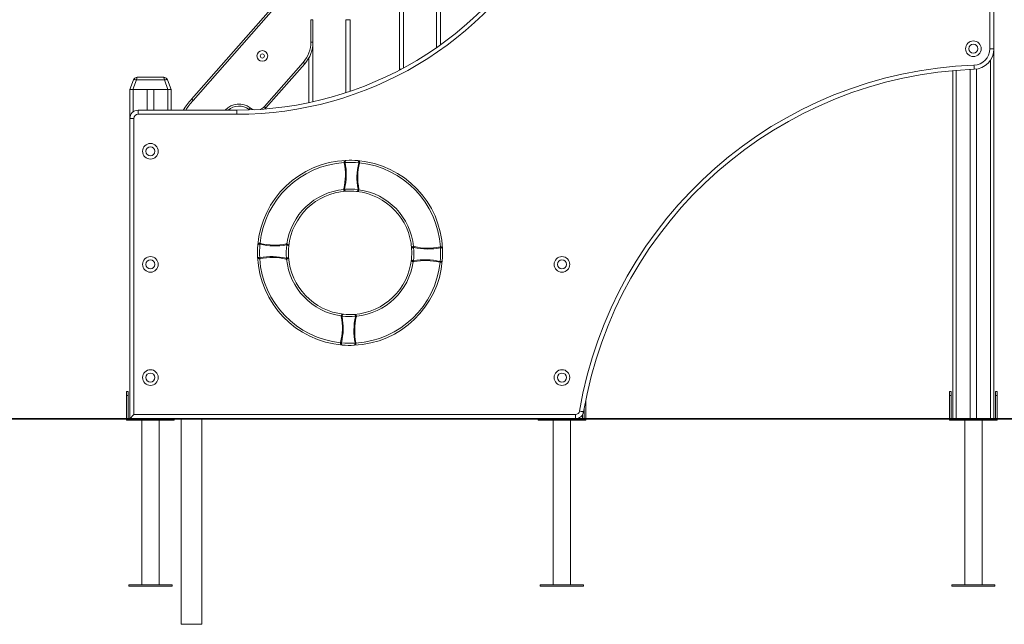
# Model space of a CAD drawing. Units: millimetres. Extents: x 7 to 189, y 34 to 227.
# Drawn here: x 110 to 140, y 174 to 193 of the extents above; entities that cross this region are included whole.
import ezdxf

# ---------------------------------------------------------------- set-up
doc = ezdxf.new("R2010")
doc.units = ezdxf.units.MM
doc.styles.add('SLDTEXTSTYLE0', font='TXT', dxfattribs={"width": 0.663})
doc.dimstyles.new('SLDDIMSTYLE0', dxfattribs={"dimtxt": 5, "dimasz": 3.302, "dimexe": 0, "dimexo": 0.0625, "dimgap": 1.25, "dimtad": 2, "dimlfac": 80, "dimrnd": 1e-09, "dimzin": 12, "dimdsep": 46, "dimtxsty": 'SLDTEXTSTYLE0', "dimsah": 1, "dimcen": 0.09, "dimadec": 0, "dimazin": 0, "dimtfac": 1, "dimtofl": 0, "dimtmove": 0, "dimatfit": 3, "dimfxl": 0, "dimfrac": 2, "dimtolj": 1, "dimtzin": 12, "dimarcsym": 0})

# ---------------------------------------------------------------- blocks, each defined once
blk = doc.blocks.new('*D2')
at = {"color": 7, "linetype": 'Continuous', "lineweight": 0}
for p, q in [((172.433, 195.503), (172.433, 214.696)), ((125.413, 195.503), (173.433, 195.503)), ((172.433, 195.503), (172.433, 180.491))]:
    blk.add_line(p, q, dxfattribs=at)
for points in [[(172.433, 195.503), (171.925, 192.201), (172.941, 192.201)], [(172.433, 180.491), (172.941, 183.793), (171.925, 183.793)]]:
    blk.add_solid(points, dxfattribs=at)
at = {"color": 7, "linetype": 'Continuous', "lineweight": 0, "insert": (165.988, 198.332), "char_height": 5, "attachment_point": 1, "rotation": 90, "style": 'SLDTEXTSTYLE0'}
blk.add_mtext('1200', dxfattribs=at)

msp = doc.modelspace()

# ---------------------------------------------------------------- linework, layer by layer
at = {"color": 7, "linetype": 'Continuous', "lineweight": 15}
for p, q in [((114.89859, 190.21702), (124.30916, 200.91085)), ((124.35608, 200.86956), (114.94551, 190.17573)), ((122.33787, 191.7775), (122.33787, 195.75314)), ((139.15037, 191.74502), (139.15037, 195.37814)), ((139.27537, 195.50314), (139.27537, 191.74502)), ((121.33787, 195.07352), (121.33787, 191.16174)), ((118.52537, 191.94852), (118.52537, 192.62814)), ((118.58787, 192.62814), (118.52537, 192.62814)), ((118.58787, 192.62814), (118.58787, 191.94852)), ((119.58787, 190.40769), (119.58787, 192.62814)), ((119.58787, 192.62814), (119.71287, 192.62814)), ((118.58787, 191.94852), (118.52537, 191.94852)), ((118.58787, 191.94852), (118.58787, 190.13284)), ((139.27537, 191.74502), (139.15037, 191.74502)), ((139.27537, 191.74502), (139.27537, 180.50314)), ((117.11038, 189.98682), (118.29166, 191.32919)), ((118.33858, 191.2879), (117.1573, 189.94553)), ((113.24939, 190.87814), (114.05136, 190.87814)), ((138.02537, 191.07967), (138.02537, 180.50314)), ((138.55037, 191.1153), (138.55037, 180.50314)), ((138.75037, 191.12807), (138.75037, 180.50314)), ((113.02537, 190.50314), (113.13192, 190.79589)), ((113.22589, 190.79589), (113.11934, 190.50314)), ((114.07485, 190.79589), (113.22589, 190.79589)), ((114.1814, 190.50314), (114.07485, 190.79589)), ((114.16882, 190.79589), (114.27537, 190.50314)), ((113.02537, 190.50314), (113.02537, 189.62814)), ((113.11934, 190.50314), (113.02537, 190.50314)), ((113.11934, 190.50314), (114.1814, 190.50314)), ((113.12537, 190.50314), (113.55037, 190.50314)), ((113.55037, 190.50314), (113.55037, 189.87814)), ((113.75037, 190.50314), (113.75037, 189.87814)), ((113.75037, 190.50314), (114.17537, 190.50314)), ((114.27537, 190.50314), (114.1814, 190.50314)), ((114.27537, 190.50314), (114.27537, 189.87814)), ((113.27537, 189.75314), (113.27537, 189.87814)), ((113.27537, 189.87814), (116.27537, 189.87814)), ((116.27537, 189.75314), (113.27537, 189.75314)), ((116.27537, 189.75314), (116.27537, 189.87814)), ((116.662, 189.88517), (116.64525, 189.89749)), ((116.6605, 189.88512), (116.64525, 189.89749)), ((113.02537, 180.50314), (113.02537, 189.62814)), ((113.15037, 189.62814), (113.02537, 189.62814)), ((113.15037, 189.62814), (113.15037, 180.62814)), ((119.52323, 187.47133), (119.52336, 187.46995)), ((119.54813, 187.47364), (119.54816, 187.47324)), ((119.54816, 187.47324), (119.54829, 187.47186)), ((119.95869, 187.46355), (119.95887, 187.46492)), ((119.95887, 187.46492), (119.95892, 187.46532)), ((119.9837, 187.46201), (119.98351, 187.46063)), ((117.79289, 185.78762), (117.79248, 185.78767)), ((117.79426, 185.78744), (117.79289, 185.78762)), ((117.7958, 185.81245), (117.79717, 185.81226)), ((121.64255, 185.73457), (121.64117, 185.73444)), ((121.64445, 185.70964), (121.64307, 185.70952)), ((121.64486, 185.70968), (121.64445, 185.70964)), ((117.78418, 185.37684), (117.78458, 185.37687)), ((117.78458, 185.37687), (117.78596, 185.377)), ((117.78787, 185.35207), (117.78649, 185.35194)), ((121.63188, 185.27453), (121.63325, 185.27435)), ((121.63479, 185.29936), (121.63616, 185.29918)), ((121.63616, 185.29918), (121.63657, 185.29913)), ((119.44573, 183.62593), (119.44555, 183.62456)), ((119.47038, 183.62165), (119.47033, 183.62125)), ((119.47056, 183.62302), (119.47038, 183.62165)), ((119.8809, 183.61336), (119.88078, 183.61474)), ((119.88094, 183.61296), (119.8809, 183.61336)), ((119.9057, 183.61665), (119.90583, 183.61527)), ((112.92537, 181.32814), (112.97537, 181.32814)), ((112.92537, 181.20314), (112.92537, 181.32814)), ((112.97537, 181.32814), (112.97537, 181.20314)), ((137.92537, 181.32814), (137.97537, 181.32814)), ((137.92537, 181.20314), (137.92537, 181.32814)), ((137.97537, 181.32814), (137.97537, 181.20314)), ((139.32537, 181.20314), (139.32537, 181.32814)), ((139.32537, 181.32814), (139.37537, 181.32814)), ((139.37537, 181.32814), (139.37537, 181.20314)), ((112.97537, 181.20314), (112.92537, 181.20314)), ((112.92537, 181.20314), (112.92537, 180.50314)), ((112.97537, 180.50314), (112.97537, 181.20314)), ((126.87537, 180.50314), (126.87537, 181.07319)), ((137.97537, 181.20314), (137.92537, 181.20314)), ((137.92537, 181.20314), (137.92537, 180.50314)), ((137.97537, 180.50314), (137.97537, 181.20314)), ((139.37537, 181.20314), (139.32537, 181.20314)), ((139.32537, 181.20314), (139.32537, 180.50314)), ((139.37537, 180.50314), (139.37537, 181.20314)), ((126.82537, 180.80747), (126.82537, 180.50314)), ((67.42783, 180.50314), (151.92783, 180.50314)), ((67.42783, 180.49064), (151.92783, 180.49064)), ((112.92537, 180.49064), (112.92537, 180.45314)), ((112.92537, 180.45314), (114.37537, 180.45314)), ((113.15037, 180.62814), (126.56226, 180.62814)), ((113.38787, 180.45314), (113.38787, 175.45314)), ((113.91287, 175.45314), (113.91287, 180.45314)), ((114.37537, 180.45314), (114.37537, 180.49064)), ((114.58787, 180.49064), (114.58787, 174.25314)), ((115.21287, 180.49064), (115.21287, 174.25314)), ((125.42537, 180.49064), (125.42537, 180.45314)), ((125.42537, 180.45314), (126.87537, 180.45314)), ((125.88787, 180.45314), (125.88787, 175.45314)), ((126.41287, 175.45314), (126.41287, 180.45314)), ((126.56226, 180.50314), (126.56226, 180.62814)), ((126.77537, 180.62243), (126.77537, 180.50314)), ((126.87537, 180.45314), (126.87537, 180.49064)), ((137.92537, 180.49064), (137.92537, 180.45314)), ((137.92537, 180.45314), (139.37537, 180.45314)), ((138.38787, 180.45314), (138.38787, 175.45314)), ((138.91287, 175.45314), (138.91287, 180.45314)), ((139.37537, 180.45314), (139.37537, 180.49064)), ((112.99412, 175.45314), (112.99412, 175.41564)), ((114.30662, 175.45314), (112.99412, 175.45314)), ((114.30662, 175.41564), (112.99412, 175.41564)), ((114.30662, 175.41564), (114.30662, 175.45314)), ((125.49412, 175.45314), (125.49412, 175.41564)), ((126.80662, 175.45314), (125.49412, 175.45314)), ((126.80662, 175.41564), (125.49412, 175.41564)), ((126.80662, 175.41564), (126.80662, 175.45314)), ((137.99412, 175.45314), (137.99412, 175.41564)), ((139.30662, 175.45314), (137.99412, 175.45314)), ((139.30662, 175.41564), (137.99412, 175.41564)), ((139.30662, 175.41564), (139.30662, 175.45314)), ((115.21287, 174.25314), (114.58787, 174.25314))]:
    msp.add_line(p, q, dxfattribs=at)
at = {"color": 8, "linetype": 'Continuous', "lineweight": 15}
for p, q in [((122.46287, 195.75314), (122.46287, 191.86569)), ((121.21287, 191.12814), (121.21287, 194.5894)), ((119.71287, 192.62814), (119.71287, 190.44957)), ((118.46287, 190.10576), (118.46287, 191.4644)), ((139.17537, 191.4059), (139.17537, 180.50314)), ((121.21372, 191.09552), (121.21287, 191.12814)), ((121.21287, 191.12814), (121.27537, 191.12814)), ((138.12537, 191.08817), (138.12537, 180.50314)), ((113.12537, 190.50314), (113.12537, 189.82814)), ((114.17537, 190.50314), (114.17537, 189.87814)), ((126.67537, 180.53019), (126.67537, 180.50314))]:
    msp.add_line(p, q, dxfattribs=at)
at = {"color": 7, "linetype": 'Continuous', "lineweight": 15, "flags": 128}
for points in [[(118.33858, 191.2879), (118.33768, 191.28869), (118.33501, 191.29104), (118.33068, 191.29486), (118.32484, 191.29999), (118.31773, 191.30625), (118.30962, 191.31338), (118.30082, 191.32113), (118.29166, 191.32919)], [(138.6734, 191.12044), (138.67332, 191.12284), (138.67305, 191.12995), (138.67263, 191.1415), (138.67206, 191.15703), (138.67136, 191.17596), (138.67056, 191.19756), (138.6697, 191.22099), (138.6688, 191.24536)], [(113.13192, 190.79589), (113.13547, 190.80082), (113.14199, 190.80446), (113.15128, 190.8067), (113.16302, 190.80745), (113.17684, 190.8067), (113.19226, 190.80446), (113.2088, 190.80082), (113.22589, 190.79589)], [(114.07485, 190.79589), (114.09195, 190.80082), (114.10848, 190.80446), (114.12391, 190.8067), (114.13772, 190.80745), (114.14946, 190.8067), (114.15875, 190.80446), (114.16527, 190.80082), (114.16882, 190.79589)], [(114.89859, 190.21702), (114.89949, 190.21622), (114.90216, 190.21387), (114.90649, 190.21006), (114.91233, 190.20492), (114.91944, 190.19867), (114.92755, 190.19153), (114.93635, 190.18378), (114.94551, 190.17573)], [(116.64525, 189.89749), (116.64599, 189.89844), (116.64817, 189.90125), (116.65172, 189.9058), (116.6565, 189.91193), (116.66233, 189.9194), (116.66897, 189.92792), (116.67618, 189.93717), (116.68367, 189.94679)], [(117.1573, 189.94553), (117.1564, 189.94632), (117.15373, 189.94867), (117.14939, 189.95249), (117.14356, 189.95762), (117.13645, 189.96388), (117.12834, 189.97102), (117.11953, 189.97876), (117.11038, 189.98682)], [(117.1573, 189.94553), (117.12667, 189.91455), (117.12389, 189.91207)], [(119.53618, 188.2878), (119.53666, 188.28782), (119.53808, 188.28789), (119.54039, 188.288), (119.54349, 188.28815), (119.54727, 188.28834), (119.55159, 188.28855), (119.55628, 188.28878), (119.56115, 188.28902)], [(119.53619, 188.28751), (119.53619, 188.28755), (119.53619, 188.28758), (119.53619, 188.28762), (119.53618, 188.28765), (119.53618, 188.28769), (119.53618, 188.28772), (119.53618, 188.28776), (119.53618, 188.2878)], [(119.53739, 188.27822), (119.53786, 188.27831), (119.53926, 188.2786), (119.54152, 188.27907), (119.54456, 188.2797), (119.54827, 188.28046), (119.55251, 188.28134), (119.5571, 188.28229), (119.56188, 188.28327)], [(120.0022, 188.26884), (120.00173, 188.26895), (120.00035, 188.26929), (119.99811, 188.26985), (119.99509, 188.2706), (119.99142, 188.27152), (119.98722, 188.27256), (119.98267, 188.27369), (119.97794, 188.27487)], [(120.00379, 188.27833), (120.00332, 188.27837), (120.0019, 188.2785), (119.9996, 188.2787), (119.9965, 188.27898), (119.99273, 188.27932), (119.98842, 188.27971), (119.98375, 188.28012), (119.97889, 188.28056)], [(120.00379, 188.27833), (120.00379, 188.27829), (120.00379, 188.27826), (120.00378, 188.27822), (120.00378, 188.27819), (120.00378, 188.27815), (120.00378, 188.27811), (120.00377, 188.27808), (120.00377, 188.27804)], [(119.5232, 187.47174), (119.52368, 187.47177), (119.5251, 187.47188), (119.5274, 187.47206), (119.5305, 187.47229), (119.53428, 187.47258), (119.53859, 187.47291), (119.54326, 187.47327), (119.54813, 187.47364)], [(119.52475, 187.4911), (119.52521, 187.49098), (119.5266, 187.49065), (119.52884, 187.49011), (119.53187, 187.48939), (119.53555, 187.4885), (119.53975, 187.48749), (119.54431, 187.4864), (119.54905, 187.48526)], [(119.98299, 187.48179), (119.98252, 187.4817), (119.98113, 187.48142), (119.97886, 187.48097), (119.97581, 187.48037), (119.97209, 187.47964), (119.96785, 187.4788), (119.96325, 187.4779), (119.95847, 187.47695)], [(119.98375, 187.46241), (119.98327, 187.46246), (119.98186, 187.46263), (119.97956, 187.4629), (119.97648, 187.46326), (119.97271, 187.4637), (119.96842, 187.46421), (119.96376, 187.46475), (119.95892, 187.46532)], [(116.97948, 185.83255), (116.97944, 185.83207), (116.97931, 185.83065), (116.9791, 185.82835), (116.97883, 185.82526), (116.97849, 185.82148), (116.9781, 185.81718), (116.97768, 185.81251), (116.97725, 185.80765)], [(116.97948, 185.83255), (116.97952, 185.83254), (116.97955, 185.83254), (116.97959, 185.83254), (116.97962, 185.83254), (116.97966, 185.83253), (116.97969, 185.83253), (116.97973, 185.83253), (116.97976, 185.83252)], [(116.989, 185.83095), (116.98888, 185.83048), (116.98854, 185.8291), (116.98798, 185.82686), (116.98723, 185.82384), (116.98631, 185.82016), (116.98527, 185.81597), (116.98414, 185.81142), (116.98296, 185.80669)], [(117.77599, 185.81173), (117.77609, 185.81126), (117.77636, 185.80987), (117.77681, 185.8076), (117.77741, 185.80455), (117.77815, 185.80083), (117.77899, 185.79659), (117.7799, 185.79199), (117.78084, 185.78721)], [(117.7954, 185.8125), (117.79534, 185.81202), (117.79518, 185.81061), (117.79491, 185.80831), (117.79454, 185.80522), (117.7941, 185.80146), (117.7936, 185.79717), (117.79305, 185.79251), (117.79248, 185.78767)], [(121.64295, 185.7346), (121.64299, 185.73412), (121.6431, 185.73271), (121.64327, 185.7304), (121.64351, 185.7273), (121.6438, 185.72352), (121.64413, 185.71921), (121.64448, 185.71454), (121.64486, 185.70968)], [(121.66232, 185.73306), (121.6622, 185.73259), (121.66187, 185.73121), (121.66133, 185.72896), (121.66061, 185.72594), (121.65972, 185.72225), (121.65871, 185.71805), (121.65762, 185.71349), (121.65648, 185.70875)], [(122.44943, 185.72041), (122.44952, 185.71994), (122.44981, 185.71855), (122.45028, 185.71628), (122.45091, 185.71324), (122.45167, 185.70953), (122.45255, 185.7053), (122.4535, 185.7007), (122.45448, 185.69593)], [(122.45901, 185.72163), (122.45903, 185.72115), (122.4591, 185.71973), (122.45922, 185.71742), (122.45937, 185.71431), (122.45955, 185.71053), (122.45977, 185.70621), (122.45999, 185.70153), (122.46023, 185.69666)], [(116.97002, 185.3649), (116.97, 185.36538), (116.96993, 185.3668), (116.96981, 185.36911), (116.96966, 185.37222), (116.96948, 185.376), (116.96926, 185.38032), (116.96903, 185.385), (116.9688, 185.38987)], [(116.97955, 185.36611), (116.97946, 185.36658), (116.97917, 185.36797), (116.9787, 185.37024), (116.97808, 185.37328), (116.97731, 185.37699), (116.97644, 185.38123), (116.9755, 185.38582), (116.97451, 185.3906)], [(117.76676, 185.35345), (117.76687, 185.35392), (117.7672, 185.3553), (117.76774, 185.35755), (117.76847, 185.36057), (117.76935, 185.36425), (117.77036, 185.36846), (117.77145, 185.37302), (117.77258, 185.37776)], [(117.78608, 185.35191), (117.78605, 185.35239), (117.78594, 185.35381), (117.78576, 185.35611), (117.78552, 185.35921), (117.78524, 185.36299), (117.78491, 185.3673), (117.78455, 185.37198), (117.78418, 185.37684)], [(121.63366, 185.2743), (121.63371, 185.27478), (121.63388, 185.27619), (121.63415, 185.27848), (121.63451, 185.28157), (121.63495, 185.28533), (121.63545, 185.28963), (121.636, 185.29428), (121.63657, 185.29913)], [(121.65317, 185.27508), (121.65307, 185.27555), (121.65279, 185.27695), (121.65234, 185.27921), (121.65173, 185.28226), (121.65099, 185.28598), (121.65015, 185.29022), (121.64923, 185.29482), (121.64827, 185.2996)], [(122.43993, 185.25584), (122.44004, 185.25631), (122.44039, 185.25769), (122.44095, 185.25993), (122.44171, 185.26294), (122.44263, 185.26662), (122.44368, 185.27081), (122.44482, 185.27536), (122.44601, 185.28009)], [(122.44956, 185.25421), (122.44953, 185.25421), (122.44949, 185.25422), (122.44946, 185.25422), (122.44942, 185.25422), (122.44938, 185.25423), (122.44935, 185.25423), (122.44931, 185.25423), (122.44928, 185.25424)], [(122.44956, 185.25421), (122.4496, 185.25469), (122.44973, 185.25611), (122.44994, 185.25841), (122.45022, 185.2615), (122.45055, 185.26528), (122.45094, 185.26958), (122.45136, 185.27425), (122.45179, 185.27911)], [(119.4455, 183.62416), (119.4455, 183.62421), (119.44551, 183.62426), (119.44552, 183.62431), (119.44552, 183.62436), (119.44553, 183.62441), (119.44553, 183.62446), (119.44554, 183.62451), (119.44555, 183.62456)], [(119.4455, 183.62416), (119.44598, 183.6241), (119.44739, 183.62394), (119.44968, 183.62367), (119.45277, 183.62331), (119.45653, 183.62286), (119.46083, 183.62236), (119.46548, 183.62182), (119.47033, 183.62125)], [(119.44628, 183.60465), (119.44675, 183.60475), (119.44815, 183.60503), (119.45041, 183.60548), (119.45346, 183.60609), (119.45718, 183.60683), (119.46142, 183.60767), (119.46601, 183.60859), (119.4708, 183.60955)], [(119.90432, 183.59553), (119.90386, 183.59564), (119.90247, 183.59597), (119.90023, 183.59651), (119.8972, 183.59723), (119.89352, 183.59812), (119.88932, 183.59912), (119.88476, 183.60022), (119.88001, 183.60136)], [(119.90586, 183.61487), (119.90539, 183.61483), (119.90397, 183.61472), (119.90166, 183.61454), (119.89856, 183.61431), (119.89479, 183.61402), (119.89048, 183.61369), (119.8858, 183.61333), (119.88094, 183.61296)], [(119.42541, 182.80825), (119.42589, 182.80821), (119.42731, 182.80808), (119.42961, 182.80788), (119.43271, 182.8076), (119.43648, 182.80726), (119.44078, 182.80687), (119.44546, 182.80645), (119.45031, 182.80602)], [(119.42704, 182.81788), (119.42751, 182.81776), (119.42889, 182.81742), (119.43113, 182.81685), (119.43414, 182.8161), (119.43782, 182.81518), (119.44201, 182.81412), (119.44656, 182.81298), (119.45129, 182.8118)], [(119.89167, 182.80836), (119.8912, 182.80826), (119.88981, 182.80797), (119.88754, 182.80751), (119.8845, 182.80688), (119.88079, 182.80611), (119.87655, 182.80524), (119.87196, 182.8043), (119.86718, 182.80331)], [(119.89288, 182.7988), (119.8924, 182.79878), (119.89098, 182.79871), (119.88867, 182.7986), (119.88557, 182.79845), (119.88178, 182.79826), (119.87747, 182.79805), (119.87278, 182.79782), (119.86791, 182.79758)], [(119.89286, 182.79909), (119.89287, 182.79905), (119.89287, 182.79902), (119.89287, 182.79898), (119.89287, 182.79895), (119.89287, 182.79891), (119.89288, 182.79888), (119.89288, 182.79884), (119.89288, 182.7988)], [(126.80877, 180.71148), (126.8064, 180.71188), (126.79939, 180.71307), (126.788, 180.71499), (126.77267, 180.71758), (126.75399, 180.72074), (126.73268, 180.72434), (126.70956, 180.72825), (126.68552, 180.73231)], [(113.02537, 180.50314), (113.02727, 180.50503), (113.03291, 180.51067), (113.04212, 180.51988), (113.05462, 180.53238), (113.07002, 180.54779), (113.08787, 180.56564), (113.10762, 180.58538), (113.12867, 180.60643), (113.15037, 180.62814)]]:
    msp.add_lwpolyline(points, dxfattribs=at)
at = {"color": 7, "linetype": 'Continuous', "lineweight": 15}
for centre, radius in [((138.65037, 191.74502), 0.2375), ((138.65037, 191.74502), 0.1375), ((117.04939, 191.52583), 0.1625), ((117.04939, 191.52583), 0.0625), ((113.65037, 188.62814), 0.2375), ((113.65037, 188.62814), 0.1375), ((113.65037, 185.19064), 0.2375), ((113.65037, 185.19064), 0.1375), ((126.15178, 185.19064), 0.2375), ((126.15178, 185.19064), 0.1375), ((113.65037, 181.75314), 0.2375), ((113.65037, 181.75314), 0.1375), ((126.15178, 181.75314), 0.2375), ((126.15178, 181.75314), 0.1375)]:
    msp.add_circle(centre, radius, dxfattribs=at)
for centre, radius, start, end in [((116.27537, 200.50314), 10.625, 270, 331.927513), ((116.27537, 200.50314), 10.75, 270, 331.527025), ((117.58787, 191.94852), 0.9375, 318.652223, 0), ((117.58787, 191.94852), 1, 318.652223, 0), ((138.65037, 191.74502), 0.5, 272.112002, 0), ((138.65037, 191.74502), 0.625, 272.112002, 0), ((139.13407, 178.62893), 12.625, 92.112002, 170.409572), ((113.24939, 190.75314), 0.125, 90, 160), ((114.05136, 190.75314), 0.125, 20, 90), ((139.13407, 178.62893), 12.5, 92.112002, 170.409572), ((116.77537, 188.56545), 2.5, 138.652223, 148.326703), ((116.33787, 189.50314), 0.5, 52.065809, 131.409622), ((113.27537, 189.62814), 0.25, 90, 180), ((113.27537, 189.62814), 0.125, 90, 180), ((119.71451, 185.5433), 2.8125, 92.415693, 175.265117), ((119.71451, 185.5433), 2.75, 93.717898, 173.962912), ((117.76826, 187.91298), 1.80644, 346.494099, 11.664834), ((119.5986, 188.29085), 0.0625, 183.066796, 191.664834), ((117.76826, 187.91298), 1.83144, 346.494099, 11.664834), ((119.71451, 185.5433), 2.75, 84.483134, 93.197005), ((119.5986, 188.29085), 0.0375, 182.806349, 191.664834), ((119.71451, 185.5433), 2.8125, 85.264446, 92.415693), ((121.75893, 187.83221), 1.83518, 166.042215, 191.16192), ((119.71451, 185.5433), 2.8125, 2.41554, 85.264446), ((121.75893, 187.83221), 1.81018, 166.042215, 191.16192), ((119.94154, 188.28391), 0.0375, 346.042215, 354.87379), ((119.94154, 188.28391), 0.0625, 346.042215, 354.613343), ((119.71451, 185.5433), 2.75, 3.717744, 83.962241), ((119.71451, 185.5433), 1.9375, 95.66581, 172.01491), ((119.71451, 185.5433), 1.875, 93.817479, 173.863241), ((119.58552, 187.4765), 0.0625, 166.494099, 184.371962), ((119.58552, 187.4765), 0.0625, 184.371962, 184.741644), ((119.46219, 188.43367), 0.96427, 273.629206, 275.114774), ((119.51916, 187.68886), 0.21894, 271.098169, 277.643447), ((119.58552, 187.4765), 0.0375, 166.494099, 184.371962), ((119.71451, 185.5433), 1.9375, 82.753104, 94.926446), ((119.71451, 185.5433), 1.875, 83.862072, 93.817479), ((119.71451, 185.5433), 1.875, 3.817211, 83.862072), ((119.92167, 187.46969), 0.0375, 353.307588, 11.16192), ((119.99661, 187.67945), 0.21921, 260.038739, 266.575511), ((120.08429, 188.42673), 0.96995, 262.570265, 264.047168), ((119.92167, 187.46969), 0.0625, 353.307588, 11.16192), ((119.92167, 187.46969), 0.0625, 352.937906, 353.307588), ((119.71451, 185.5433), 1.9375, 5.665542, 82.013741), ((119.71451, 185.5433), 2.8125, 175.265117, 182.416944), ((119.71451, 185.5433), 2.75, 174.483805, 183.198256), ((116.9739, 185.7703), 0.0375, 76.02012, 84.874461), ((116.9739, 185.7703), 0.0625, 76.02012, 84.614015), ((117.42554, 187.58444), 1.83201, 256.02012, 281.182997), ((117.42554, 187.58444), 1.80701, 256.02012, 281.182997), ((117.78812, 185.75042), 0.0625, 83.308757, 101.182997), ((119.71451, 185.5433), 1.9375, 172.754273, 184.928625), ((117.78812, 185.75042), 0.0375, 83.308757, 101.182997), ((116.82437, 185.91383), 0.97671, 352.575197, 354.041838), ((117.57862, 185.82531), 0.21894, 350.038247, 356.583186), ((117.78812, 185.75042), 0.0625, 82.939076, 83.308757), ((119.71451, 185.5433), 1.875, 173.863241, 183.819657), ((119.71451, 185.5433), 1.875, 353.8691, 3.817211), ((119.71451, 185.5433), 1.9375, 352.760133, 4.926179), ((121.86049, 185.73866), 0.21936, 181.102951, 187.63552), ((121.64771, 185.67228), 0.0625, 94.371695, 94.741377), ((122.6012, 185.79533), 0.96057, 183.626347, 185.117632), ((121.64771, 185.67228), 0.0625, 76.489281, 94.371695), ((121.64771, 185.67228), 0.0375, 76.489281, 94.371695), ((122.08418, 187.4888), 1.83072, 256.489281, 281.669885), ((122.08418, 187.4888), 1.80572, 256.489281, 281.669885), ((122.46207, 185.6592), 0.0625, 93.066642, 101.669885), ((119.71451, 185.5433), 2.75, 354.487169, 3.196852), ((122.46207, 185.6592), 0.0375, 92.806196, 101.669885), ((122.46207, 185.6592), 0.0625, 92.806196, 93.066642), ((119.71451, 185.5433), 2.8125, 355.268481, 2.41554), ((119.71451, 185.5433), 2.8125, 182.416944, 265.268258), ((116.96696, 185.42733), 0.0375, 272.8076, 281.623647), ((116.96696, 185.42733), 0.0625, 272.8076, 273.068047), ((116.96696, 185.42733), 0.0625, 273.068047, 281.623647), ((119.71451, 185.5433), 2.75, 183.719149, 263.966053), ((117.34471, 183.59094), 1.83734, 76.533389, 101.623647), ((117.34471, 183.59094), 1.81234, 76.533389, 101.623647), ((117.78132, 185.41423), 0.0625, 256.533389, 274.374141), ((117.78132, 185.41423), 0.0375, 256.533389, 274.374141), ((116.82017, 185.29054), 0.96827, 3.635674, 5.115116), ((117.56897, 185.34786), 0.21894, 1.10365, 7.648703), ((117.78132, 185.41423), 0.0625, 274.374141, 274.743823), ((119.71451, 185.5433), 1.9375, 185.667989, 262.020381), ((119.71451, 185.5433), 1.875, 183.819657, 263.868712), ((119.71451, 185.5433), 2.8125, 272.416351, 355.268481), ((119.71451, 185.5433), 1.875, 273.818624, 353.8691), ((119.71451, 185.5433), 2.75, 273.718556, 353.966276), ((119.71451, 185.5433), 1.9375, 275.666955, 352.020769), ((121.85025, 185.26152), 0.21875, 170.038958, 176.589657), ((122.60506, 185.17304), 0.97707, 172.582437, 174.048563), ((121.64093, 185.33637), 0.0625, 262.944935, 263.314616), ((121.64093, 185.33637), 0.0625, 263.314616, 281.288419), ((121.64093, 185.33637), 0.0375, 263.314616, 281.288419), ((122.00382, 183.51839), 1.81635, 75.909593, 101.288419), ((122.00382, 183.51839), 1.79135, 75.909593, 101.288419), ((122.45514, 185.31646), 0.0625, 255.909593, 264.617379), ((122.45514, 185.31646), 0.0375, 255.909593, 264.877825), ((119.71451, 185.5433), 1.875, 263.868712, 273.818624), ((117.68854, 183.25402), 1.79237, 345.916915, 11.281436), ((119.50757, 183.61688), 0.0625, 173.314228, 191.281436), ((119.34505, 182.65989), 0.96989, 82.575315, 84.052293), ((119.43273, 183.40759), 0.21873, 80.039458, 86.590853), ((117.68854, 183.25402), 1.81737, 345.916915, 11.281436), ((119.50757, 183.61688), 0.0375, 173.314228, 191.281436), ((119.71451, 185.5433), 1.9375, 262.759744, 274.927592), ((121.66397, 183.17355), 1.83453, 166.514745, 191.643191), ((121.66397, 183.17355), 1.80953, 166.514745, 191.643191), ((119.84355, 183.6101), 0.0375, 346.514745, 4.373108), ((119.9099, 183.39776), 0.21893, 91.099642, 97.645379), ((119.9673, 182.64746), 0.96975, 93.634259, 95.111424), ((119.84355, 183.6101), 0.0625, 346.514745, 4.373108), ((119.84355, 183.6101), 0.0625, 4.373108, 4.742789), ((119.48766, 182.80267), 0.0625, 174.617155, 174.877602), ((119.48766, 182.80267), 0.0625, 165.916915, 174.617155), ((119.48766, 182.80267), 0.0375, 165.916915, 174.877602), ((119.71451, 185.5433), 2.75, 264.486946, 273.197663), ((119.83045, 182.79574), 0.0375, 2.807007, 11.643191), ((119.83045, 182.79574), 0.0625, 3.067453, 11.643191), ((119.71451, 185.5433), 2.8125, 265.268258, 272.416351), ((126.56226, 180.75314), 0.125, 270, 350.409572), ((126.56226, 180.75314), 0.25, 270, 350.409572)]:
    msp.add_arc(centre, radius, start, end, dxfattribs=at)
at = {"color": 8, "linetype": 'Continuous', "lineweight": 15}
for centre, radius, start, end in [((116.77537, 188.56545), 2.4375, 138.652223, 147.415794), ((116.33787, 189.50314), 0.5625, 52.065809, 138.189685), ((116.87578, 190.19326), 0.3125, 232.065809, 255.342434), ((116.87578, 190.19326), 0.3125, 291.323455, 318.652223)]:
    msp.add_arc(centre, radius, start, end, dxfattribs=at)
at = {"color": 7, "linetype": 'Continuous', "lineweight": 15}
for centre, start_param, end_param in [((113.24939, 190.75314), 0, 1.22173048), ((114.05136, 190.75314), 5.06145483, 6.28318531)]:
    msp.add_ellipse(centre, major_axis=(0, 0.125), ratio=0.2, start_param=start_param, end_param=end_param, dxfattribs=at)
for points, knots in [([(119.53618, 188.2878), (119.53634, 188.29336), (119.53665, 188.30426), (119.54288, 188.32089), (119.55493, 188.33749), (119.57097, 188.34793), (119.5842, 188.35189), (119.59066, 188.35289), (119.59352, 188.35316), (119.59483, 188.35324), (119.59546, 188.35328), (119.59577, 188.35329), (119.59592, 188.3533), (119.59597, 188.3533)], [0, 0, 0, 0, 0.15565799, 0.30506738, 0.5042653, 0.76387652, 0.8956953, 0.9520511, 0.97779498, 0.98969296, 0.99522065, 0.99832373, 1, 1, 1, 1]), ([(119.59597, 188.3533), (119.59594, 188.3533), (119.59585, 188.35329), (119.59566, 188.35328), (119.59529, 188.35326), (119.5945, 188.3532), (119.59278, 188.35298), (119.58888, 188.35209), (119.58092, 188.34838), (119.5714, 188.33826), (119.56445, 188.32193), (119.56107, 188.30544), (119.56112, 188.29457), (119.56115, 188.28902)], [0, 0, 0, 0, 0.00167259, 0.0047107, 0.01018884, 0.02200578, 0.04763863, 0.1038774, 0.23619272, 0.49577305, 0.69486712, 0.84424289, 1, 1, 1, 1]), ([(119.97889, 188.28056), (119.97915, 188.2861), (119.97964, 188.29697), (119.97692, 188.31358), (119.97064, 188.33018), (119.96154, 188.34067), (119.95374, 188.34471), (119.94988, 188.34575), (119.94817, 188.34604), (119.94738, 188.34613), (119.94701, 188.34617), (119.94682, 188.34619), (119.94673, 188.3462), (119.9467, 188.3462)], [0, 0, 0, 0, 0.15575548, 0.30512791, 0.50422521, 0.76380975, 0.89612088, 0.95236421, 0.97799465, 0.98980997, 0.99528582, 0.998326, 1, 1, 1, 1]), ([(119.9467, 188.3462), (119.94676, 188.34619), (119.9469, 188.34618), (119.94721, 188.34615), (119.94784, 188.3461), (119.94915, 188.34596), (119.95199, 188.34557), (119.9584, 188.34431), (119.97146, 188.33982), (119.98706, 188.32874), (119.99844, 188.31167), (120.00399, 188.29479), (120.00386, 188.28389), (120.00379, 188.27833)], [0, 0, 0, 0, 0.00167981, 0.00477696, 0.01030449, 0.02220895, 0.04795655, 0.10430339, 0.23611801, 0.49572821, 0.69492871, 0.84434116, 1, 1, 1, 1]), ([(119.58968, 187.41414), (119.58963, 187.41414), (119.5895, 187.41413), (119.58921, 187.41411), (119.58863, 187.41408), (119.5874, 187.41402), (119.58466, 187.41397), (119.57833, 187.41422), (119.56491, 187.41655), (119.54787, 187.42489), (119.5339, 187.43985), (119.526, 187.455), (119.52422, 187.46509), (119.52336, 187.46995)], [0, 0, 0, 0, 0.00169652, 0.00443858, 0.00970128, 0.02117586, 0.04633971, 0.10212557, 0.23460132, 0.50191474, 0.70526048, 0.85793513, 1, 1, 1, 1]), ([(119.54829, 187.47186), (119.54897, 187.46698), (119.55039, 187.45685), (119.55564, 187.44148), (119.56448, 187.42611), (119.57488, 187.41726), (119.58292, 187.41453), (119.58668, 187.41411), (119.58831, 187.41408), (119.58905, 187.4141), (119.5894, 187.41412), (119.58957, 187.41413), (119.58965, 187.41414), (119.58968, 187.41414)], [0, 0, 0, 0, 0.14193781, 0.29464949, 0.49813671, 0.76549806, 0.89726274, 0.9532081, 0.97853372, 0.99014919, 0.99548225, 0.99829065, 1, 1, 1, 1]), ([(119.91499, 187.40755), (119.91502, 187.40755), (119.9151, 187.40754), (119.91527, 187.40752), (119.91562, 187.40749), (119.91635, 187.40744), (119.91799, 187.4074), (119.92176, 187.40767), (119.92991, 187.41007), (119.94065, 187.41849), (119.9501, 187.4335), (119.95598, 187.44864), (119.95781, 187.4587), (119.95869, 187.46355)], [0, 0, 0, 0, 0.00171092, 0.00452128, 0.00985831, 0.02146513, 0.04679895, 0.1027403, 0.23450648, 0.50186086, 0.70534834, 0.85806556, 1, 1, 1, 1]), ([(119.98351, 187.46063), (119.98246, 187.45581), (119.98028, 187.4458), (119.97176, 187.43099), (119.95721, 187.4166), (119.93984, 187.40895), (119.92633, 187.40717), (119.92, 187.40718), (119.91727, 187.40734), (119.91603, 187.40744), (119.91546, 187.4075), (119.91517, 187.40753), (119.91504, 187.40754), (119.91499, 187.40755)], [0, 0, 0, 0, 0.14205292, 0.29473814, 0.49807145, 0.76539586, 0.89786861, 0.95364793, 0.97881602, 0.99030015, 0.9955506, 0.99829936, 1, 1, 1, 1]), ([(116.91161, 185.77546), (116.91161, 185.77551), (116.91163, 185.77565), (116.91166, 185.77597), (116.91171, 185.77659), (116.91185, 185.7779), (116.91223, 185.78074), (116.9135, 185.78716), (116.91799, 185.80022), (116.92907, 185.81582), (116.94614, 185.82719), (116.96301, 185.83274), (116.97392, 185.83261), (116.97948, 185.83255)], [0, 0, 0, 0, 0.00167981, 0.00478348, 0.01030448, 0.02220363, 0.0479505, 0.10431046, 0.23612345, 0.49573435, 0.69492991, 0.84434075, 1, 1, 1, 1]), ([(116.97725, 185.80765), (116.9717, 185.8079), (116.96084, 185.80839), (116.94423, 185.80567), (116.92763, 185.79939), (116.91713, 185.79029), (116.9131, 185.7825), (116.91205, 185.77863), (116.91177, 185.77692), (116.91167, 185.77614), (116.91164, 185.77576), (116.91162, 185.77557), (116.91161, 185.77549), (116.91161, 185.77546)], [0, 0, 0, 0, 0.155761291, 0.305133524, 0.504229272, 0.763811783, 0.896118453, 0.952361343, 0.977993981, 0.989810095, 0.995289157, 0.998325678, 1, 1, 1, 1]), ([(117.85026, 185.74374), (117.85026, 185.74377), (117.85027, 185.74385), (117.85029, 185.74402), (117.85032, 185.74437), (117.85037, 185.7451), (117.85041, 185.74674), (117.85014, 185.75051), (117.84774, 185.75866), (117.83932, 185.7694), (117.82431, 185.77885), (117.80917, 185.78473), (117.79911, 185.78656), (117.79426, 185.78744)], [0, 0, 0, 0, 0.00171133, 0.00452207, 0.00985487, 0.02146562, 0.0467923, 0.10274126, 0.23450074, 0.50186299, 0.70534844, 0.85805788, 1, 1, 1, 1]), ([(117.79717, 185.81226), (117.80199, 185.81121), (117.812, 185.80902), (117.82682, 185.80051), (117.8412, 185.78595), (117.84885, 185.76859), (117.85064, 185.75508), (117.85063, 185.74875), (117.85047, 185.74602), (117.85036, 185.74478), (117.85031, 185.74421), (117.85028, 185.74392), (117.85026, 185.74379), (117.85026, 185.74374)], [0, 0, 0, 0, 0.14206145, 0.29474576, 0.49808348, 0.76539583, 0.89787449, 0.9536537, 0.97882212, 0.99030011, 0.99556217, 0.99829872, 1, 1, 1, 1]), ([(121.58535, 185.66812), (121.58535, 185.66817), (121.58534, 185.66831), (121.58532, 185.66859), (121.58529, 185.66917), (121.58524, 185.67041), (121.58518, 185.67314), (121.58543, 185.67947), (121.58776, 185.69289), (121.59611, 185.70994), (121.61107, 185.7239), (121.62622, 185.73181), (121.63631, 185.73358), (121.64117, 185.73444)], [0, 0, 0, 0, 0.00170305, 0.00443859, 0.00970161, 0.02118198, 0.04634568, 0.10213096, 0.23460696, 0.50191588, 0.70526073, 0.85793758, 1, 1, 1, 1]), ([(121.64307, 185.70952), (121.63819, 185.70883), (121.62807, 185.70742), (121.6127, 185.70216), (121.59732, 185.69332), (121.58847, 185.68293), (121.58575, 185.67488), (121.58532, 185.67113), (121.5853, 185.66949), (121.58532, 185.66875), (121.58534, 185.66841), (121.58535, 185.66823), (121.58535, 185.66815), (121.58535, 185.66812)], [0, 0, 0, 0, 0.14193814, 0.29464802, 0.49812996, 0.76549841, 0.89725852, 0.95320443, 0.97853368, 0.99014555, 0.99547862, 0.99828703, 1, 1, 1, 1]), ([(122.45901, 185.72163), (122.46457, 185.72147), (122.47547, 185.72115), (122.49211, 185.71493), (122.50871, 185.70287), (122.51914, 185.68683), (122.5231, 185.6736), (122.5241, 185.66714), (122.52437, 185.66429), (122.52446, 185.66297), (122.52449, 185.66235), (122.5245, 185.66203), (122.52451, 185.66189), (122.52451, 185.66184)], [0, 0, 0, 0, 0.15565146, 0.30505898, 0.50426659, 0.76387506, 0.8956884, 0.95204528, 0.97779465, 0.98969866, 0.99521436, 0.99832345, 1, 1, 1, 1]), ([(122.52451, 185.66184), (122.52451, 185.66187), (122.52451, 185.66195), (122.5245, 185.66214), (122.52448, 185.66252), (122.52441, 185.66331), (122.52419, 185.66503), (122.52331, 185.66893), (122.51959, 185.67688), (122.50947, 185.6864), (122.49314, 185.69335), (122.47666, 185.69674), (122.46578, 185.69668), (122.46023, 185.69666)], [0, 0, 0, 0, 0.0016764, 0.00471088, 0.01018903, 0.02200571, 0.04763909, 0.10388161, 0.23618864, 0.49577918, 0.69486631, 0.84424248, 1, 1, 1, 1]), ([(116.97002, 185.3649), (116.96446, 185.36506), (116.95356, 185.36538), (116.93692, 185.3716), (116.92032, 185.38366), (116.90989, 185.3997), (116.90593, 185.41293), (116.90493, 185.41939), (116.90466, 185.42224), (116.90457, 185.42356), (116.90454, 185.42418), (116.90452, 185.4245), (116.90452, 185.42464), (116.90451, 185.42469)], [0, 0, 0, 0, 0.15565026, 0.30507004, 0.50426238, 0.76387672, 0.89568953, 0.95204434, 0.97779474, 0.9896987, 0.99522038, 0.99832346, 1, 1, 1, 1]), ([(116.90451, 185.42469), (116.90452, 185.42466), (116.90452, 185.42457), (116.90453, 185.42439), (116.90455, 185.42401), (116.90461, 185.42322), (116.90483, 185.4215), (116.90572, 185.4176), (116.90943, 185.40965), (116.91955, 185.40013), (116.93589, 185.39318), (116.95237, 185.38979), (116.96325, 185.38985), (116.9688, 185.38987)], [0, 0, 0, 0, 0.00167639, 0.00471085, 0.01018897, 0.02200558, 0.04763879, 0.10388096, 0.23618717, 0.495773, 0.69486718, 0.84424365, 1, 1, 1, 1]), ([(117.78596, 185.377), (117.79084, 185.37768), (117.80096, 185.3791), (117.81633, 185.38436), (117.83171, 185.3932), (117.84056, 185.40359), (117.84328, 185.41163), (117.84371, 185.41539), (117.84373, 185.41703), (117.84371, 185.41777), (117.8437, 185.41811), (117.84369, 185.41828), (117.84368, 185.41836), (117.84368, 185.41839)], [0, 0, 0, 0, 0.1419374, 0.29465786, 0.4981428, 0.76550158, 0.8972599, 0.95320869, 0.97853397, 0.99014568, 0.99547868, 0.99828705, 1, 1, 1, 1]), ([(117.84368, 185.41839), (117.84368, 185.41834), (117.84369, 185.41821), (117.84371, 185.41793), (117.84374, 185.41735), (117.8438, 185.41611), (117.84385, 185.41338), (117.8436, 185.40705), (117.84127, 185.39362), (117.83293, 185.37658), (117.81796, 185.36262), (117.80282, 185.35471), (117.79273, 185.35293), (117.78787, 185.35207)], [0, 0, 0, 0, 0.00170307, 0.00443864, 0.00970102, 0.02118205, 0.046346, 0.10213184, 0.23460306, 0.50192029, 0.70526717, 0.85793616, 1, 1, 1, 1]), ([(121.63188, 185.27453), (121.62706, 185.27558), (121.61705, 185.27777), (121.60223, 185.28628), (121.58785, 185.30084), (121.58019, 185.3182), (121.57841, 185.33171), (121.57842, 185.33804), (121.57858, 185.34077), (121.57869, 185.34201), (121.57874, 185.34258), (121.57877, 185.34287), (121.57878, 185.343), (121.57879, 185.34305)], [0, 0, 0, 0, 0.14206096, 0.29473998, 0.49807963, 0.76539931, 0.89787476, 0.95366066, 0.97882319, 0.99030741, 0.99556341, 0.99830609, 1, 1, 1, 1]), ([(121.57879, 185.34305), (121.57878, 185.34302), (121.57878, 185.34294), (121.57876, 185.34277), (121.57873, 185.34242), (121.57868, 185.34168), (121.57864, 185.34005), (121.57891, 185.33628), (121.58131, 185.32813), (121.58973, 185.31739), (121.60474, 185.30794), (121.61988, 185.30206), (121.62994, 185.30024), (121.63479, 185.29936)], [0, 0, 0, 0, 0.001710551, 0.004521291, 0.009851132, 0.021465002, 0.046791716, 0.102740739, 0.234502564, 0.501863715, 0.705343244, 0.858060653, 1, 1, 1, 1]), ([(122.51743, 185.3113), (122.51742, 185.31125), (122.51741, 185.31111), (122.51739, 185.3108), (122.51733, 185.31017), (122.51719, 185.30886), (122.5168, 185.30602), (122.51554, 185.2996), (122.51105, 185.28655), (122.49998, 185.27094), (122.4829, 185.25957), (122.46603, 185.25402), (122.45512, 185.25415), (122.44956, 185.25421)], [0, 0, 0, 0, 0.00167381, 0.00477642, 0.01029852, 0.02220361, 0.04795039, 0.10430784, 0.23612038, 0.49572811, 0.69492661, 0.84434098, 1, 1, 1, 1]), ([(122.45179, 185.27911), (122.45734, 185.27886), (122.4682, 185.27836), (122.48481, 185.28109), (122.50141, 185.28737), (122.5119, 185.29647), (122.51594, 185.30427), (122.51698, 185.30813), (122.51727, 185.30984), (122.51736, 185.31063), (122.5174, 185.311), (122.51742, 185.31119), (122.51743, 185.31127), (122.51743, 185.3113)], [0, 0, 0, 0, 0.15574956, 0.30512501, 0.50422572, 0.76380809, 0.89612016, 0.95236389, 0.97799451, 0.98981353, 0.99528905, 0.9983263, 1, 1, 1, 1]), ([(119.44573, 183.62593), (119.44679, 183.63076), (119.44897, 183.64076), (119.45748, 183.65558), (119.47204, 183.66997), (119.4894, 183.67762), (119.50291, 183.6794), (119.50924, 183.6794), (119.51197, 183.67923), (119.51321, 183.67913), (119.51378, 183.67907), (119.51407, 183.67904), (119.5142, 183.67903), (119.51425, 183.67902)], [0, 0, 0, 0, 0.14206325, 0.29473795, 0.49807354, 0.76539419, 0.89786896, 0.95364826, 0.97881634, 0.99030047, 0.99555092, 0.99829937, 1, 1, 1, 1]), ([(119.51425, 183.67902), (119.51422, 183.67903), (119.51414, 183.67904), (119.51397, 183.67905), (119.51362, 183.67908), (119.51289, 183.67913), (119.51125, 183.67918), (119.50748, 183.6789), (119.49933, 183.67651), (119.48859, 183.66808), (119.47914, 183.65307), (119.47327, 183.63793), (119.47144, 183.62787), (119.47056, 183.62302)], [0, 0, 0, 0, 0.00171073, 0.00452128, 0.00985832, 0.02146504, 0.04679893, 0.10274055, 0.23450078, 0.50186306, 0.70534982, 0.85806119, 1, 1, 1, 1]), ([(119.83938, 183.67246), (119.83943, 183.67246), (119.83957, 183.67247), (119.83985, 183.67249), (119.84043, 183.67252), (119.84167, 183.67258), (119.8444, 183.67263), (119.85073, 183.67238), (119.86415, 183.67005), (119.8812, 183.66171), (119.89516, 183.64675), (119.90307, 183.6316), (119.90485, 183.62151), (119.9057, 183.61665)], [0, 0, 0, 0, 0.00169671, 0.00443839, 0.00970125, 0.0211758, 0.04633959, 0.1021252, 0.23460062, 0.50192192, 0.70525804, 0.85793547, 1, 1, 1, 1]), ([(119.88078, 183.61474), (119.8801, 183.61962), (119.87868, 183.62975), (119.87342, 183.64512), (119.86458, 183.66049), (119.85418, 183.66934), (119.84615, 183.67206), (119.84238, 183.67249), (119.84075, 183.67252), (119.84001, 183.6725), (119.83967, 183.67248), (119.83949, 183.67247), (119.83941, 183.67246), (119.83938, 183.67246)], [0, 0, 0, 0, 0.14193734, 0.29465268, 0.49813346, 0.76549933, 0.89725567, 0.95320835, 0.97853383, 0.9901492, 0.9954751, 0.99829066, 1, 1, 1, 1]), ([(119.48251, 182.74038), (119.48246, 182.74039), (119.48231, 182.7404), (119.482, 182.74043), (119.48137, 182.74049), (119.48007, 182.74063), (119.47722, 182.74101), (119.47081, 182.74227), (119.45775, 182.74676), (119.44215, 182.75784), (119.43077, 182.77491), (119.42522, 182.79178), (119.42535, 182.80269), (119.42541, 182.80825)], [0, 0, 0, 0, 0.00167955, 0.00477671, 0.01030452, 0.02219705, 0.04794429, 0.10430245, 0.23611431, 0.49573134, 0.69492396, 0.84433743, 1, 1, 1, 1]), ([(119.45031, 182.80602), (119.45006, 182.80047), (119.44957, 182.78961), (119.45229, 182.773), (119.45857, 182.7564), (119.46767, 182.74591), (119.47547, 182.74187), (119.47933, 182.74083), (119.48104, 182.74054), (119.48183, 182.74045), (119.4822, 182.74041), (119.48239, 182.74039), (119.48248, 182.74039), (119.48251, 182.74038)], [0, 0, 0, 0, 0.15575584, 0.30513057, 0.50422301, 0.76381055, 0.8961211, 0.95236408, 0.97799458, 0.98981014, 0.99529307, 0.99832616, 1, 1, 1, 1]), ([(119.89288, 182.7988), (119.89272, 182.79324), (119.8924, 182.78234), (119.88618, 182.7657), (119.87412, 182.74911), (119.85809, 182.73867), (119.84486, 182.73471), (119.83839, 182.73371), (119.83554, 182.73344), (119.83423, 182.73336), (119.8336, 182.73332), (119.83329, 182.73331), (119.83314, 182.7333), (119.83309, 182.7333)], [0, 0, 0, 0, 0.15566138, 0.30506935, 0.5042645, 0.76387558, 0.89569516, 0.95205094, 0.9777948, 0.98970497, 0.99522065, 0.99832374, 1, 1, 1, 1]), ([(119.83309, 182.7333), (119.83312, 182.7333), (119.83321, 182.7333), (119.8334, 182.73331), (119.83377, 182.73334), (119.83456, 182.7334), (119.83628, 182.73362), (119.84018, 182.7345), (119.84814, 182.73822), (119.85766, 182.74834), (119.8646, 182.76467), (119.86799, 182.78116), (119.86794, 182.79203), (119.86791, 182.79758)], [0, 0, 0, 0, 0.00167267, 0.00471071, 0.01018898, 0.02200599, 0.04763897, 0.10387803, 0.23618622, 0.49577573, 0.69486902, 0.84424556, 1, 1, 1, 1])]:
    msp.add_open_spline(points, degree=3, knots=knots, dxfattribs=at)

# ---------------------------------------------------------------- dimensions: what is measured, and where the dimension line sits
at = {"color": 7, "linetype": 'Continuous', "lineweight": 0}
dim = msp.add_linear_dim(base=(172.43336, 180.49064), p1=(125.41287, 195.50314), p2=(189.42783, 180.49064), angle=90, dimstyle='SLDDIMSTYLE0', dxfattribs=at)
dim.commit()
dim.dimension.update_dxf_attribs({"geometry": '*D2', "text_midpoint": (172.43336, 205.72003), "dimtype": 160})

doc.saveas('drawing.dxf')
